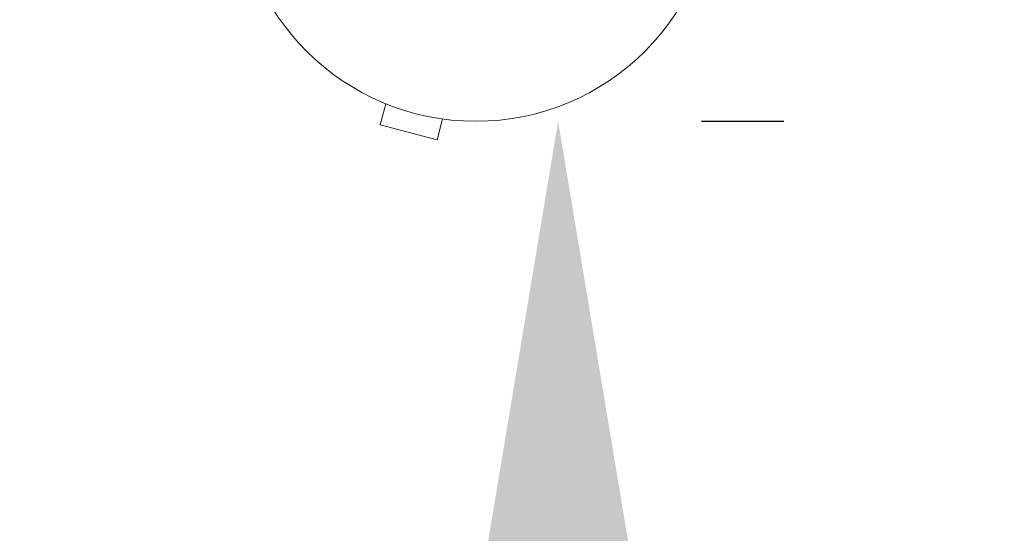
# Model space of a CAD drawing. Units: millimetres. Extents: x -6869 to 4742, y -3608 to 4855.
# Drawn here: x -365 to -147, y -1870 to -1756 of the extents above; entities that cross this region are included whole.
import ezdxf

# ---------------------------------------------------------------- set-up
doc = ezdxf.new("R2010")
doc.units = ezdxf.units.MM
doc.header["$LTSCALE"] = 20
doc.layers.add('2d', color=230, linetype='Continuous')
doc.layers.add('CSA-I-Dim', color=100, linetype='Continuous')
doc.styles.add('Arial', font='arial.ttf', dxfattribs={"height": 175})
doc.dimstyles.new('KOMPAN_Inc_Footprint', dxfattribs={"dimscale": 50, "dimtxt": 175, "dimasz": 3.5, "dimexe": 1, "dimexo": 1, "dimgap": 1, "dimtad": 1, "dimdec": 0, "dimlfac": 0.03937, "dimrnd": 1, "dimdsep": 46, "dimlunit": 4, "dimtxsty": 'Arial', "dimcen": 75, "dimadec": 0, "dimazin": 0, "dimtfac": 1, "dimtdec": 0, "dimtix": 1, "dimtmove": 0, "dimatfit": 2, "dimfxl": 1, "dimtolj": 1, "dimtzin": 0, "dimarcsym": 0})

# ---------------------------------------------------------------- blocks, each defined once
blk = doc.blocks.new('*D4')
at = {"layer": 'CSA-I-Dim', "color": 0, "lineweight": -2, "transparency": 16777216}
for p, q in [((-213.7, -1778.62), (-195.47, -1778.62)), ((-245.47, -1953.62), (-245.47, -3431.42)), ((-262.9, -3606.42), (-295.47, -3606.42))]:
    blk.add_line(p, q, dxfattribs=at)
at = {"layer": 'CSA-I-Dim', "color": 0, "transparency": 16777216}
for points in [[(-274.64, -1953.62), (-216.31, -1953.62), (-245.47, -1778.62)], [(-274.64, -3431.42), (-216.31, -3431.42), (-245.47, -3606.42)]]:
    blk.add_solid(points, dxfattribs=at)
at = {"layer": 'CSA-I-Dim', "color": 0, "transparency": 16777216, "insert": (-407.62, -2692.52), "char_height": 175, "attachment_point": 5, "rotation": 90, "style": 'Arial'}
blk.add_mtext("\\A1;6' [183cm]", dxfattribs=at)

msp = doc.modelspace()

# ---------------------------------------------------------------- linework, layer by layer
at = {"layer": '2d', "lineweight": 0}
for p, q in [((-284.99, -1774.16), (-284.99, -1774.15)), ((-284.99, -1774.16), (-284.94, -1774.17)), ((-283.59, -1774.74), (-284.84, -1779.38)), ((-271.04, -1778.11), (-272.28, -1782.74)), ((-269.58, -1778.29), (-269.54, -1778.3)), ((-269.54, -1778.3), (-269.53, -1778.29)), ((-284.84, -1779.38), (-272.28, -1782.74))]:
    msp.add_line(p, q, dxfattribs=at)
msp.add_circle((-263.7, -1725.62), 53, dxfattribs=at)

# ---------------------------------------------------------------- dimensions: what is measured, and where the dimension line sits
at = {"layer": 'CSA-I-Dim'}
dim = msp.add_linear_dim(base=(-245.47, -3606.42), p1=(-263.7, -1778.62), p2=(-212.9, -3606.42), angle=90, dimstyle='KOMPAN_Inc_Footprint', dxfattribs=at)
dim.commit()
dim.dimension.update_dxf_attribs({"geometry": '*D4', "text_midpoint": (-407.62, -2692.52)})

doc.saveas('drawing.dxf')
